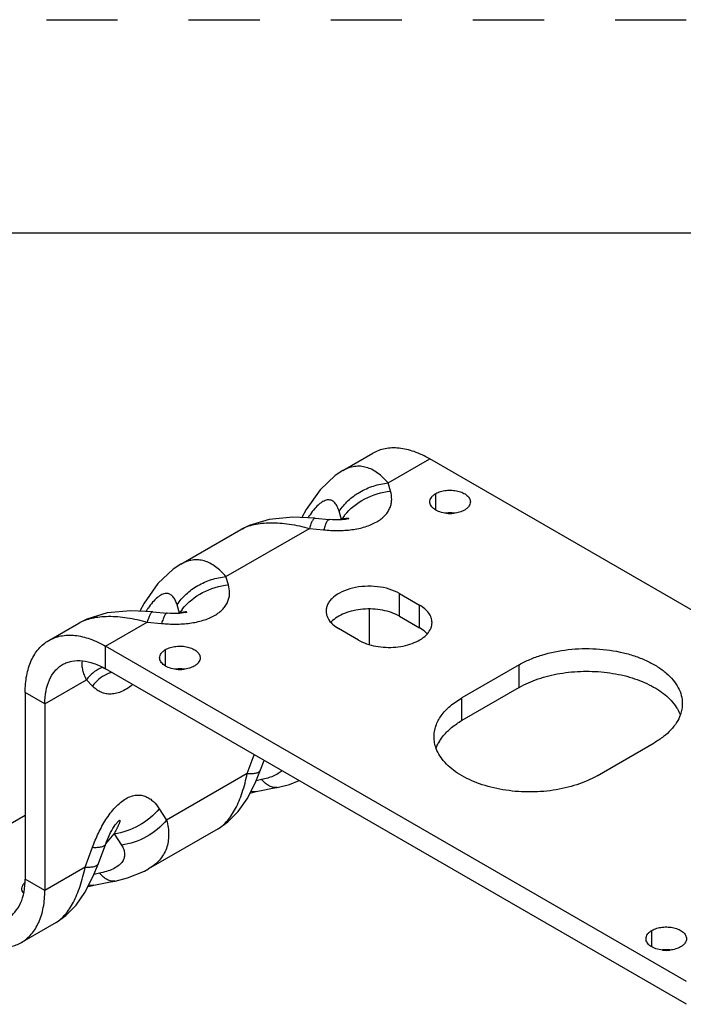
# Model space of a CAD drawing. Units: inches. Extents: x 0 to 17, y 0 to 11.
# Drawn here: x 14 to 14.9, y 9.6 to 11 of the extents above; entities that cross this region are included whole.
import ezdxf

# ---------------------------------------------------------------- set-up
doc = ezdxf.new("R2010")
doc.units = ezdxf.units.IN
doc.header["$LTSCALE"] = 0.935
doc.header["$MEASUREMENT"] = 0
doc.linetypes.add('DOT', pattern=[0.2, 0.1, -0.1])
doc.linetypes.add('HIDDEN', pattern=[0.2, 0.1, -0.1])
doc.layers.get('0').update_dxf_attribs({"linetype": 'CONTINUOUS'})
for name, color, linetype in [('3_ALL_AXES', 7, 'CONTINUOUS'), ('7_ALL_FEATURES', 7, 'CONTINUOUS'), ('DEFAULT_2', 8, 'HIDDEN')]:
    doc.layers.add(name, color=color, linetype=linetype)

msp = doc.modelspace()

# ---------------------------------------------------------------- linework, layer by layer
at = {"color": 7, "linetype": 'CONTINUOUS'}
for p, q in [((0.3, 10.7), (16.7, 10.7)), ((14.4965, 10.1929), (14.5247, 10.1767)), ((14.4391, 10.1273), (14.411, 10.1436))]:
    msp.add_line(p, q, dxfattribs=at)
at = {"color": 9, "linetype": 'CONTINUOUS'}
for p, q in [((14.4965, 10.161), (14.4965, 10.1929)), ((14.5247, 10.1447), (14.5247, 10.1767))]:
    msp.add_line(p, q, dxfattribs=at)
at = {"color": 3, "linetype": 'CONTINUOUS'}
msp.add_line((14.4965, 10.161), (14.5247, 10.1447), dxfattribs=at)
at = {"color": 7, "linetype": 'CONTINUOUS'}
for points, knots in [([(14.4965, 10.1929), (14.4921, 10.1955), (14.4819, 10.1997), (14.4654, 10.203), (14.4479, 10.2035), (14.4309, 10.2011), (14.4158, 10.196), (14.4053, 10.1896), (14.3991, 10.1834), (14.3958, 10.1786), (14.3938, 10.1735), (14.3933, 10.17), (14.3933, 10.1682)], [0, 0, 0, 0, 0.128684, 0.270273, 0.417432, 0.561778, 0.695449, 0.812714, 0.864678, 0.912511, 0.95714, 1, 1, 1, 1]), ([(14.3933, 10.1682), (14.3933, 10.1668), (14.3936, 10.1639), (14.3955, 10.1582), (14.3982, 10.1543), (14.4003, 10.1519)], [0, 0, 0, 0, 0.23499, 0.476619, 1, 1, 1, 1]), ([(14.5424, 10.152), (14.5424, 10.1543), (14.5415, 10.1591), (14.5379, 10.1658), (14.5321, 10.1718), (14.5273, 10.1752), (14.5247, 10.1767)], [0, 0, 0, 0, 0.217772, 0.4509, 0.710363, 1, 1, 1, 1]), ([(14.4003, 10.1519), (14.401, 10.1511), (14.4042, 10.1479), (14.408, 10.1453), (14.411, 10.1436)], [0, 0, 0, 0, 0.235026, 1, 1, 1, 1]), ([(14.5358, 10.1362), (14.5378, 10.1385), (14.5403, 10.1423), (14.5421, 10.1478), (14.5424, 10.1506), (14.5424, 10.152)], [0, 0, 0, 0, 0.522141, 0.764237, 1, 1, 1, 1]), ([(14.4391, 10.1273), (14.4427, 10.1253), (14.4505, 10.1218), (14.4634, 10.1184), (14.4772, 10.1169), (14.4913, 10.1172), (14.5049, 10.1194), (14.5172, 10.1233), (14.5277, 10.1287), (14.5335, 10.1336), (14.5358, 10.1362)], [0, 0, 0, 0, 0.119032, 0.248744, 0.384945, 0.522856, 0.657396, 0.783904, 0.898725, 1, 1, 1, 1])]:
    msp.add_open_spline(points, degree=3, knots=knots, dxfattribs=at)
at = {"color": 3, "linetype": 'CONTINUOUS'}
for points, knots in [([(14.4965, 10.161), (14.493, 10.163), (14.4853, 10.1664), (14.4727, 10.1698), (14.4591, 10.1714), (14.4452, 10.1712), (14.4318, 10.1691), (14.4195, 10.1654), (14.4089, 10.1602), (14.4031, 10.1555), (14.4007, 10.153)], [0, 0, 0, 0, 0.118514, 0.247571, 0.383125, 0.520584, 0.655024, 0.781896, 0.897556, 1, 1, 1, 1]), ([(14.5354, 10.1364), (14.5346, 10.1371), (14.5314, 10.1404), (14.5277, 10.143), (14.5247, 10.1447)], [0, 0, 0, 0, 0.235026, 1, 1, 1, 1])]:
    msp.add_open_spline(points, degree=3, knots=knots, dxfattribs=at)
at = {"layer": '3_ALL_AXES', "color": 7, "linetype": 'CONTINUOUS'}
for p, q in [((15.3565, 9.9104), (14.5392, 10.3822)), ((14.9004, 9.6471), (14.0831, 10.1189)), ((14.6651, 10.0928), (14.5845, 10.0462)), ((13.97, 10.0536), (13.97, 9.7913)), ((14.7746, 9.9365), (14.8551, 9.983))]:
    msp.add_line(p, q, dxfattribs=at)
at = {"layer": '3_ALL_AXES', "color": 9, "linetype": 'CONTINUOUS'}
for p, q in [((14.5476, 10.3106), (14.5476, 10.3335)), ((14.1676, 10.0911), (14.1676, 10.114)), ((14.6651, 10.0608), (14.6651, 10.0928)), ((14.5845, 10.0143), (14.5845, 10.0462)), ((14.8517, 9.6962), (14.8517, 9.7191))]:
    msp.add_line(p, q, dxfattribs=at)
at = {"layer": '3_ALL_AXES', "color": 3, "linetype": 'CONTINUOUS'}
for p, q in [((14.4538, 10.1709), (14.4538, 10.1212)), ((14.9004, 9.6151), (14.0831, 10.087)), ((14.6651, 10.0608), (14.5845, 10.0143)), ((13.9977, 10.0376), (13.9977, 9.7754))]:
    msp.add_line(p, q, dxfattribs=at)
for centre, radius, start, end in [((14.5678, 10.2574), 0.0489, 83.7744, 96.2359), ((14.1877, 10.038), 0.0489, 83.7744, 96.2359), ((14.6028, 9.9547), 0.0586, 148.6293, 151.6352), ((14.8718, 9.643), 0.0489, 83.7744, 96.2359)]:
    msp.add_arc(centre, radius, start, end, dxfattribs=at)
at = {"layer": '3_ALL_AXES', "color": 7, "linetype": 'CONTINUOUS'}
for centre in [(14.5678, 10.3543), (14.1877, 10.1349), (14.8719, 9.7399)]:
    msp.add_arc(centre, 0.0489, 263.7744, 276.2359, dxfattribs=at)
for points, knots in [([(14.5393, 10.3218), (14.5393, 10.3229), (14.5397, 10.3252), (14.5414, 10.3283), (14.5441, 10.3312), (14.5464, 10.3328), (14.5476, 10.3335)], [0, 0, 0, 0, 0.217702, 0.450889, 0.710608, 1, 1, 1, 1]), ([(14.5476, 10.3335), (14.5498, 10.3347), (14.5545, 10.3367), (14.5623, 10.3382), (14.5705, 10.3384), (14.5785, 10.3373), (14.5857, 10.3349), (14.5906, 10.3319), (14.5936, 10.329), (14.5951, 10.3267), (14.5961, 10.3243), (14.5963, 10.3227), (14.5963, 10.3218)], [0, 0, 0, 0, 0.128649, 0.270296, 0.417423, 0.561773, 0.695443, 0.812714, 0.864672, 0.912512, 0.957138, 1, 1, 1, 1]), ([(14.5625, 10.3057), (14.5594, 10.306), (14.5536, 10.3072), (14.547, 10.3103), (14.5431, 10.3135), (14.5409, 10.3161), (14.5396, 10.3189), (14.5393, 10.3209), (14.5393, 10.3218)], [0, 0, 0, 0, 0.307481, 0.579772, 0.699174, 0.807315, 0.906272, 1, 1, 1, 1]), ([(14.5963, 10.3218), (14.5963, 10.3208), (14.5959, 10.3185), (14.5942, 10.3153), (14.5914, 10.3125), (14.5892, 10.3109), (14.5879, 10.3102)], [0, 0, 0, 0, 0.217702, 0.450889, 0.710608, 1, 1, 1, 1]), ([(14.5879, 10.3102), (14.5858, 10.309), (14.5809, 10.307), (14.5758, 10.306), (14.5731, 10.3057)], [0, 0, 0, 0, 0.47583, 1, 1, 1, 1]), ([(14.1592, 10.1024), (14.1592, 10.1035), (14.1596, 10.1058), (14.1613, 10.1089), (14.1641, 10.1118), (14.1663, 10.1133), (14.1676, 10.114)], [0, 0, 0, 0, 0.217702, 0.450889, 0.710608, 1, 1, 1, 1]), ([(14.1676, 10.114), (14.1697, 10.1153), (14.1745, 10.1172), (14.1822, 10.1188), (14.1905, 10.119), (14.1985, 10.1179), (14.2056, 10.1155), (14.2106, 10.1125), (14.2135, 10.1096), (14.215, 10.1073), (14.216, 10.1049), (14.2162, 10.1032), (14.2162, 10.1024)], [0, 0, 0, 0, 0.128649, 0.270296, 0.417423, 0.561773, 0.695443, 0.812714, 0.864672, 0.912512, 0.957138, 1, 1, 1, 1]), ([(14.6651, 10.0928), (14.6699, 10.0955), (14.6803, 10.1006), (14.703, 10.1089), (14.7343, 10.1151), (14.7731, 10.1162), (14.8051, 10.1117), (14.829, 10.1048), (14.8452, 10.0983), (14.8595, 10.0905), (14.8718, 10.0816), (14.8817, 10.0716), (14.889, 10.0609), (14.8935, 10.0496), (14.8945, 10.0417), (14.8945, 10.0379)], [0, 0, 0, 0, 0.06239, 0.128806, 0.270297, 0.417362, 0.561616, 0.630253, 0.69538, 0.756363, 0.812833, 0.864766, 0.912567, 0.957168, 1, 1, 1, 1]), ([(14.1824, 10.0863), (14.1793, 10.0866), (14.1735, 10.0878), (14.1669, 10.0909), (14.163, 10.0941), (14.1609, 10.0967), (14.1595, 10.0995), (14.1592, 10.1015), (14.1592, 10.1024)], [0, 0, 0, 0, 0.307481, 0.579772, 0.699174, 0.807315, 0.906272, 1, 1, 1, 1]), ([(14.2162, 10.1024), (14.2162, 10.1013), (14.2158, 10.0991), (14.2141, 10.0959), (14.2114, 10.0931), (14.2091, 10.0915), (14.2079, 10.0908)], [0, 0, 0, 0, 0.217702, 0.450889, 0.710608, 1, 1, 1, 1]), ([(14.2079, 10.0908), (14.2057, 10.0895), (14.2009, 10.0876), (14.1957, 10.0866), (14.193, 10.0863)], [0, 0, 0, 0, 0.47583, 1, 1, 1, 1]), ([(14.5452, 9.9914), (14.5452, 9.9939), (14.5456, 9.9991), (14.5483, 10.0094), (14.5551, 10.022), (14.5679, 10.0355), (14.5786, 10.0428), (14.5845, 10.0462)], [0, 0, 0, 0, 0.108165, 0.218375, 0.451341, 0.710474, 1, 1, 1, 1]), ([(14.8945, 10.0379), (14.8945, 10.0353), (14.894, 10.0301), (14.8927, 10.025), (14.8918, 10.0225)], [0, 0, 0, 0, 0.495132, 1, 1, 1, 1]), ([(14.8918, 10.0225), (14.8905, 10.0186), (14.8867, 10.011), (14.8785, 10.0006), (14.8679, 9.9911), (14.8596, 9.9856), (14.8551, 9.983)], [0, 0, 0, 0, 0.221076, 0.459458, 0.718893, 1, 1, 1, 1]), ([(14.5483, 9.9747), (14.5473, 9.9774), (14.5457, 9.9829), (14.5452, 9.9886), (14.5452, 9.9914)], [0, 0, 0, 0, 0.505641, 1, 1, 1, 1]), ([(14.7746, 9.9365), (14.7656, 9.9313), (14.7454, 9.9227), (14.7125, 9.9152), (14.6773, 9.9129), (14.6423, 9.9159), (14.6098, 9.924), (14.5858, 9.935), (14.5701, 9.946), (14.5606, 9.9548), (14.5532, 9.9643), (14.5496, 9.9712), (14.5483, 9.9747)], [0, 0, 0, 0, 0.124098, 0.260072, 0.402263, 0.544023, 0.678784, 0.801059, 0.856504, 0.907925, 0.955556, 1, 1, 1, 1]), ([(14.8517, 9.7191), (14.8538, 9.7203), (14.8586, 9.7223), (14.8664, 9.7238), (14.8746, 9.724), (14.8826, 9.7229), (14.8897, 9.7205), (14.8947, 9.7175), (14.8976, 9.7146), (14.8992, 9.7123), (14.9001, 9.7099), (14.9003, 9.7082), (14.9003, 9.7074)], [0, 0, 0, 0, 0.128649, 0.270296, 0.417423, 0.561773, 0.695443, 0.812714, 0.864672, 0.912512, 0.957138, 1, 1, 1, 1]), ([(14.8434, 9.7074), (14.8434, 9.7085), (14.8438, 9.7108), (14.8455, 9.7139), (14.8482, 9.7168), (14.8505, 9.7183), (14.8517, 9.7191)], [0, 0, 0, 0, 0.217702, 0.450889, 0.710608, 1, 1, 1, 1]), ([(14.8665, 9.6913), (14.8634, 9.6916), (14.8576, 9.6928), (14.8511, 9.6959), (14.8471, 9.6991), (14.845, 9.7017), (14.8437, 9.7045), (14.8434, 9.7065), (14.8434, 9.7074)], [0, 0, 0, 0, 0.307481, 0.579772, 0.699174, 0.807315, 0.906272, 1, 1, 1, 1]), ([(14.892, 9.6958), (14.8899, 9.6946), (14.885, 9.6926), (14.8799, 9.6916), (14.8772, 9.6913)], [0, 0, 0, 0, 0.47583, 1, 1, 1, 1]), ([(14.9003, 9.7074), (14.9003, 9.7064), (14.8999, 9.7041), (14.8982, 9.7009), (14.8955, 9.6981), (14.8932, 9.6965), (14.892, 9.6958)], [0, 0, 0, 0, 0.217702, 0.450889, 0.710608, 1, 1, 1, 1])]:
    msp.add_open_spline(points, degree=3, knots=knots, dxfattribs=at)
at = {"layer": '3_ALL_AXES', "color": 3, "linetype": 'CONTINUOUS'}
for points, knots in [([(14.6651, 10.0608), (14.6735, 10.0656), (14.6921, 10.0738), (14.7226, 10.0813), (14.7553, 10.0843), (14.7884, 10.0826), (14.8197, 10.0764), (14.8435, 10.0674), (14.8599, 10.0582), (14.8734, 10.0485), (14.8818, 10.0396), (14.886, 10.0331)], [0, 0, 0, 0, 0.121227, 0.253639, 0.392503, 0.532196, 0.666999, 0.791833, 0.849388, 0.903293, 1, 1, 1, 1]), ([(14.886, 10.0331), (14.8865, 10.0322), (14.8886, 10.0289), (14.8903, 10.0254), (14.8913, 10.0226)], [0, 0, 0, 0, 0.256499, 1, 1, 1, 1]), ([(14.5528, 9.9852), (14.5545, 9.988), (14.5596, 9.995), (14.5701, 10.0051), (14.5794, 10.0114), (14.5845, 10.0143)], [0, 0, 0, 0, 0.226901, 0.595417, 1, 1, 1, 1]), ([(14.5478, 9.9749), (14.5481, 9.9755), (14.5491, 9.9781), (14.5502, 9.9807), (14.5512, 9.9825)], [0, 0, 0, 0, 0.246149, 1, 1, 1, 1])]:
    msp.add_open_spline(points, degree=3, knots=knots, dxfattribs=at)
at = {"layer": '7_ALL_FEATURES', "color": 7, "linetype": 'CONTINUOUS'}
for p, q in [((14.417, 10.3658), (14.4592, 10.3902)), ((14.417, 10.3658), (14.417, 10.3658)), ((14.3778, 10.2988), (14.3979, 10.2969)), ((14.4154, 10.2965), (14.4091, 10.2963)), ((14.4207, 10.2972), (14.4154, 10.2965)), ((14.1889, 10.2341), (14.2734, 10.2829)), ((14.2734, 10.2829), (14.2734, 10.2829)), ((14.189, 10.2341), (14.1889, 10.2341)), ((14.1497, 10.1672), (14.1698, 10.1652)), ((14.1926, 10.1655), (14.1873, 10.1649)), ((14.1873, 10.1649), (14.181, 10.1646)), ((14.0031, 10.1268), (14.0454, 10.1512)), ((13.97, 9.8808), (13.597, 9.6654))]:
    msp.add_line(p, q, dxfattribs=at)
at = {"layer": '7_ALL_FEATURES', "color": 9, "linetype": 'CONTINUOUS'}
for p, q in [((14.4805, 10.3484), (14.5392, 10.3822)), ((14.484, 10.3368), (14.4805, 10.3484)), ((14.4152, 10.297), (14.4117, 10.3086)), ((14.4152, 10.297), (14.4142, 10.2965)), ((14.4242, 10.2977), (14.4248, 10.2981)), ((14.2525, 10.2167), (14.3698, 10.2844)), ((14.3698, 10.2844), (14.3899, 10.2825)), ((14.2559, 10.2051), (14.2525, 10.2167)), ((14.1871, 10.1654), (14.1837, 10.177)), ((14.1871, 10.1654), (14.1862, 10.1648)), ((14.1961, 10.166), (14.1968, 10.1665)), ((14.0831, 10.1189), (14.1418, 10.1528)), ((14.1418, 10.1528), (14.1619, 10.1508)), ((14.0831, 10.087), (14.0831, 10.1189)), ((13.9977, 10.0376), (14.0564, 10.0715)), ((14.0647, 10.0627), (14.0564, 10.0715)), ((13.9977, 10.0376), (13.97, 10.0536)), ((14.2825, 9.9398), (14.2923, 9.9662)), ((14.2825, 9.9398), (14.169, 9.8743)), ((14.1587, 9.8902), (14.169, 9.8743)), ((14.0834, 9.8408), (14.0952, 9.8549)), ((14.0952, 9.8549), (14.1055, 9.839)), ((14.0544, 9.8081), (14.0647, 9.8359)), ((14.0544, 9.8081), (13.9977, 9.7754)), ((13.9977, 9.7754), (13.97, 9.7913))]:
    msp.add_line(p, q, dxfattribs=at)
at = {"layer": '7_ALL_FEATURES', "color": 3, "linetype": 'CONTINUOUS'}
for p, q in [((14.3011, 9.9447), (14.3061, 9.9582)), ((14.2935, 9.9261), (14.3011, 9.9447)), ((14.2822, 9.9041), (14.2935, 9.9261)), ((14.0979, 9.8691), (14.0979, 9.8691)), ((14.2415, 9.862), (14.1437, 9.8056)), ((14.073, 9.813), (14.0833, 9.8408)), ((14.0654, 9.7944), (14.073, 9.813)), ((14.1437, 9.8056), (14.1437, 9.8056)), ((14.0541, 9.7725), (14.0654, 9.7944)), ((14.0135, 9.7304), (13.9646, 9.7021))]:
    msp.add_line(p, q, dxfattribs=at)
at = {"layer": '7_ALL_FEATURES', "color": 7, "linetype": 'CONTINUOUS'}
for points in [[(14.417, 10.3658), (14.4063, 10.3587), (14.3848, 10.3385), (14.3654, 10.3112), (14.3594, 10.2997)], [(14.3778, 10.2988), (14.3466, 10.3003), (14.3132, 10.2971), (14.2849, 10.2886), (14.2734, 10.2829)], [(14.4091, 10.2963), (14.4023, 10.2965), (14.3979, 10.2969)], [(14.4253, 10.2983), (14.4253, 10.2983), (14.4242, 10.2979), (14.4207, 10.2972)], [(14.1889, 10.2341), (14.1782, 10.227), (14.1567, 10.2068), (14.1373, 10.1795), (14.1314, 10.168)], [(14.1498, 10.1672), (14.1186, 10.1686), (14.0852, 10.1655), (14.0568, 10.157), (14.0454, 10.1512)], [(14.181, 10.1646), (14.1742, 10.1648), (14.1698, 10.1652)], [(14.1972, 10.1666), (14.1973, 10.1666), (14.1962, 10.1663), (14.1926, 10.1655)]]:
    msp.add_lwpolyline(points, dxfattribs=at)
at = {"layer": '7_ALL_FEATURES', "color": 3, "linetype": 'CONTINUOUS'}
for points in [[(14.3245, 9.9202), (14.3418, 9.9245), (14.3553, 9.9298)], [(14.2948, 9.9142), (14.3018, 9.9156), (14.3181, 9.9189), (14.3245, 9.9202)], [(14.2415, 9.862), (14.2553, 9.8717), (14.2696, 9.8862), (14.2822, 9.9041)], [(14.2864, 9.9123), (14.2932, 9.9138), (14.2948, 9.9142)], [(14.0833, 9.8408), (14.0843, 9.8435), (14.0857, 9.8469), (14.0871, 9.8503), (14.0886, 9.8535), (14.0902, 9.8566), (14.0917, 9.8596), (14.0934, 9.8625), (14.0951, 9.8653)], [(14.0951, 9.8653), (14.0968, 9.8677), (14.0979, 9.8691)], [(14.0965, 9.7885), (14.1138, 9.7928), (14.1379, 9.8024), (14.1437, 9.8056)], [(14.0583, 9.7806), (14.0651, 9.7822), (14.0668, 9.7825)], [(14.0668, 9.7825), (14.0737, 9.784), (14.09, 9.7873), (14.0965, 9.7885)], [(14.0135, 9.7304), (14.0272, 9.74), (14.0416, 9.7546), (14.0541, 9.7725)]]:
    msp.add_lwpolyline(points, dxfattribs=at)
at = {"layer": '7_ALL_FEATURES', "color": 9, "linetype": 'CONTINUOUS'}
for centre, radius, start, end in [((14.4768, 10.2308), 0.1287, 145.4523, 147.8973), ((14.4781, 10.256), 0.0751, 142.2271, 146.8863), ((14.4521, 10.1351), 0.1661, 101.7604, 102.8402), ((14.4806, 10.2541), 0.0782, 141.4439, 142.2626), ((14.2488, 10.0991), 0.1287, 145.4523, 147.8973), ((14.2501, 10.1243), 0.0751, 142.2271, 146.8863), ((14.224, 10.0034), 0.1661, 101.7604, 102.8402), ((14.2525, 10.1225), 0.0782, 141.4439, 142.2626), ((14.0958, 10.0454), 0.0469, 111.5091, 114.9827), ((14.1043, 10.0364), 0.0472, 113.1393, 114.9774), ((14.8299, 7.2421), 2.7402, 101.0958, 101.2569), ((14.6018, 7.1105), 2.7402, 101.0958, 101.2569), ((13.9903, 9.7662), 0.029, 135.7769, 136.6877)]:
    msp.add_arc(centre, radius, start, end, dxfattribs=at)
at = {"layer": '7_ALL_FEATURES', "color": 7, "linetype": 'CONTINUOUS'}
for points, knots in [([(14.5392, 10.3822), (14.5322, 10.3863), (14.5182, 10.3929), (14.4999, 10.3974), (14.486, 10.3978), (14.4764, 10.3968), (14.4674, 10.3943), (14.4619, 10.3917), (14.4592, 10.3902)], [0, 0, 0, 0, 0.289302, 0.548329, 0.667755, 0.781758, 0.891895, 1, 1, 1, 1]), ([(13.97, 10.0536), (13.97, 10.0617), (13.9712, 10.0771), (13.9766, 10.0952), (13.9831, 10.1075), (13.9888, 10.1152), (13.9955, 10.1218), (14.0005, 10.1253), (14.0031, 10.1268)], [0, 0, 0, 0, 0.289303, 0.548331, 0.667757, 0.781759, 0.891895, 1, 1, 1, 1]), ([(14.0031, 10.1268), (14.0058, 10.1283), (14.0113, 10.131), (14.0203, 10.1334), (14.03, 10.1345), (14.0438, 10.134), (14.0622, 10.1296), (14.0761, 10.123), (14.0831, 10.1189)], [0, 0, 0, 0, 0.108105, 0.218242, 0.332245, 0.451671, 0.710698, 1, 1, 1, 1]), ([(13.945, 9.736), (13.947, 9.7372), (13.9508, 9.7398), (13.9576, 9.7466), (13.9644, 9.7576), (13.9691, 9.7736), (13.97, 9.7852), (13.97, 9.7913)], [0, 0, 0, 0, 0.108178, 0.218349, 0.451296, 0.710558, 1, 1, 1, 1])]:
    msp.add_open_spline(points, degree=3, knots=knots, dxfattribs=at)
at = {"layer": '7_ALL_FEATURES', "color": 9, "linetype": 'CONTINUOUS'}
for points, knots in [([(14.4805, 10.3484), (14.4783, 10.351), (14.4737, 10.356), (14.4662, 10.3624), (14.4583, 10.3673), (14.4501, 10.3705), (14.4417, 10.3721), (14.4333, 10.3718), (14.4249, 10.3698), (14.4196, 10.3673), (14.417, 10.3658)], [0, 0, 0, 0, 0.145076, 0.280823, 0.407902, 0.527977, 0.643716, 0.758547, 0.876143, 1, 1, 1, 1]), ([(14.4117, 10.3086), (14.4153, 10.3141), (14.4241, 10.3243), (14.4406, 10.3363), (14.4598, 10.3448), (14.4736, 10.3477), (14.4805, 10.3484)], [0, 0, 0, 0, 0.238339, 0.487666, 0.7435, 1, 1, 1, 1]), ([(14.3899, 10.2825), (14.3965, 10.2818), (14.4098, 10.2811), (14.4295, 10.2823), (14.4481, 10.2861), (14.4641, 10.2927), (14.4748, 10.3006), (14.4806, 10.308), (14.4835, 10.3136), (14.4852, 10.3194), (14.486, 10.3272), (14.4851, 10.333), (14.484, 10.3368)], [0, 0, 0, 0, 0.156058, 0.311847, 0.461688, 0.598292, 0.716116, 0.768388, 0.817153, 0.863668, 0.909078, 1, 1, 1, 1]), ([(14.4194, 10.3029), (14.427, 10.3124), (14.447, 10.3283), (14.4714, 10.3355), (14.484, 10.3368)], [0, 0, 0, 0, 0.49039, 1, 1, 1, 1]), ([(14.4117, 10.3086), (14.411, 10.3109), (14.4095, 10.315), (14.4062, 10.3204), (14.4024, 10.3234), (14.399, 10.3245), (14.3952, 10.3248), (14.3911, 10.3235), (14.3871, 10.3212), (14.3825, 10.3178), (14.3769, 10.3121), (14.3728, 10.3067), (14.3708, 10.3038)], [0, 0, 0, 0, 0.122683, 0.22896, 0.322096, 0.367192, 0.413857, 0.519956, 0.582922, 0.653205, 0.814783, 1, 1, 1, 1]), ([(14.2734, 10.2829), (14.2792, 10.2862), (14.2892, 10.2897), (14.3034, 10.292), (14.32, 10.2929), (14.3425, 10.291), (14.3605, 10.287), (14.3698, 10.2844)], [0, 0, 0, 0, 0.202174, 0.315946, 0.438184, 0.70614, 1, 1, 1, 1]), ([(14.3778, 10.2988), (14.3775, 10.2989), (14.3768, 10.2987), (14.3759, 10.298), (14.3749, 10.2968), (14.3739, 10.2952), (14.3729, 10.2932), (14.3714, 10.2895), (14.3705, 10.2866), (14.3698, 10.2844)], [0, 0, 0, 0, 0.052686, 0.118784, 0.205482, 0.315712, 0.450458, 0.609897, 1, 1, 1, 1]), ([(14.3979, 10.2969), (14.3976, 10.2969), (14.3969, 10.2967), (14.3959, 10.296), (14.395, 10.2948), (14.394, 10.2932), (14.393, 10.2912), (14.3915, 10.2876), (14.3906, 10.2846), (14.3899, 10.2825)], [0, 0, 0, 0, 0.052686, 0.118785, 0.205483, 0.315714, 0.45046, 0.609898, 1, 1, 1, 1]), ([(14.4248, 10.2981), (14.4249, 10.2982), (14.425, 10.2983), (14.425, 10.2984), (14.425, 10.2985), (14.4249, 10.2985), (14.4248, 10.2986), (14.4247, 10.2986), (14.4244, 10.2986), (14.424, 10.2986), (14.4235, 10.2986), (14.4227, 10.2985), (14.4216, 10.2983), (14.4205, 10.2982), (14.4194, 10.2979), (14.4186, 10.2978), (14.4182, 10.2977)], [0, 0, 0, 0, 0.028537, 0.045272, 0.05665, 0.06841, 0.082817, 0.100256, 0.142896, 0.193708, 0.250906, 0.37927, 0.52139, 0.673623, 0.833631, 1, 1, 1, 1]), ([(14.2525, 10.2167), (14.2503, 10.2194), (14.2457, 10.2244), (14.2381, 10.2307), (14.2302, 10.2356), (14.2221, 10.2389), (14.2137, 10.2404), (14.2052, 10.2402), (14.1968, 10.2381), (14.1915, 10.2356), (14.1889, 10.2341)], [0, 0, 0, 0, 0.145076, 0.280823, 0.407902, 0.527977, 0.643716, 0.758547, 0.876143, 1, 1, 1, 1]), ([(14.1837, 10.177), (14.1872, 10.1824), (14.196, 10.1926), (14.2126, 10.2047), (14.2317, 10.2131), (14.2455, 10.216), (14.2525, 10.2167)], [0, 0, 0, 0, 0.238339, 0.487666, 0.7435, 1, 1, 1, 1]), ([(14.1837, 10.177), (14.183, 10.1792), (14.1815, 10.1834), (14.1782, 10.1887), (14.1744, 10.1917), (14.171, 10.1928), (14.1671, 10.1931), (14.163, 10.1919), (14.159, 10.1896), (14.1545, 10.1862), (14.1488, 10.1804), (14.1448, 10.1751), (14.1428, 10.1721)], [0, 0, 0, 0, 0.122683, 0.22896, 0.322096, 0.367192, 0.413857, 0.519956, 0.582922, 0.653205, 0.814783, 1, 1, 1, 1]), ([(14.1619, 10.1508), (14.1685, 10.1501), (14.1818, 10.1495), (14.2015, 10.1507), (14.22, 10.1545), (14.2361, 10.161), (14.2467, 10.169), (14.2525, 10.1764), (14.2554, 10.182), (14.2572, 10.1877), (14.258, 10.1955), (14.257, 10.2014), (14.2559, 10.2051)], [0, 0, 0, 0, 0.156058, 0.311847, 0.461688, 0.598292, 0.716116, 0.768388, 0.817153, 0.863668, 0.909078, 1, 1, 1, 1]), ([(14.1914, 10.1712), (14.1989, 10.1807), (14.219, 10.1966), (14.2434, 10.2039), (14.2559, 10.2051)], [0, 0, 0, 0, 0.49039, 1, 1, 1, 1]), ([(14.1497, 10.1672), (14.1494, 10.1672), (14.1488, 10.1671), (14.1478, 10.1663), (14.1469, 10.1652), (14.1459, 10.1636), (14.1449, 10.1615), (14.1434, 10.1579), (14.1424, 10.1549), (14.1418, 10.1528)], [0, 0, 0, 0, 0.052686, 0.118784, 0.205482, 0.315712, 0.450458, 0.609897, 1, 1, 1, 1]), ([(14.1698, 10.1652), (14.1695, 10.1652), (14.1688, 10.1651), (14.1679, 10.1644), (14.1669, 10.1632), (14.166, 10.1616), (14.165, 10.1595), (14.1635, 10.1559), (14.1625, 10.1529), (14.1619, 10.1508)], [0, 0, 0, 0, 0.052686, 0.118785, 0.205483, 0.315714, 0.45046, 0.609898, 1, 1, 1, 1]), ([(14.1968, 10.1665), (14.1968, 10.1665), (14.1969, 10.1666), (14.197, 10.1667), (14.197, 10.1668), (14.1969, 10.1669), (14.1968, 10.1669), (14.1966, 10.167), (14.1964, 10.167), (14.196, 10.167), (14.1954, 10.1669), (14.1946, 10.1668), (14.1936, 10.1667), (14.1925, 10.1665), (14.1914, 10.1663), (14.1906, 10.1661), (14.1902, 10.166)], [0, 0, 0, 0, 0.028537, 0.045272, 0.05665, 0.06841, 0.082817, 0.100256, 0.142896, 0.193708, 0.250906, 0.37927, 0.52139, 0.673623, 0.833631, 1, 1, 1, 1]), ([(14.0454, 10.1512), (14.0511, 10.1545), (14.0611, 10.1581), (14.0753, 10.1604), (14.0919, 10.1613), (14.1144, 10.1594), (14.1325, 10.1554), (14.1418, 10.1528)], [0, 0, 0, 0, 0.202174, 0.315946, 0.438184, 0.70614, 1, 1, 1, 1]), ([(14.0564, 10.0715), (14.0552, 10.0737), (14.0532, 10.0781), (14.0511, 10.0848), (14.0501, 10.0913), (14.0502, 10.0956), (14.0505, 10.0976)], [0, 0, 0, 0, 0.277251, 0.535014, 0.774688, 1, 1, 1, 1]), ([(14.076, 10.0879), (14.0722, 10.0861), (14.0648, 10.0814), (14.0589, 10.075), (14.0564, 10.0715)], [0, 0, 0, 0, 0.497801, 1, 1, 1, 1]), ([(14.0844, 10.0791), (14.0805, 10.0773), (14.0731, 10.0726), (14.0672, 10.0662), (14.0647, 10.0627)], [0, 0, 0, 0, 0.497801, 1, 1, 1, 1]), ([(14.0922, 10.0819), (14.0916, 10.0818), (14.0895, 10.0812), (14.0873, 10.0804), (14.0857, 10.0797)], [0, 0, 0, 0, 0.247437, 1, 1, 1, 1]), ([(14.1212, 10.0647), (14.1186, 10.0626), (14.1134, 10.0588), (14.1051, 10.0545), (14.097, 10.052), (14.0892, 10.0512), (14.082, 10.0521), (14.0755, 10.0544), (14.0696, 10.058), (14.0662, 10.0611), (14.0647, 10.0627)], [0, 0, 0, 0, 0.160055, 0.307125, 0.440643, 0.562395, 0.67551, 0.784017, 0.891314, 1, 1, 1, 1]), ([(14.2825, 9.9398), (14.2849, 9.9397), (14.2891, 9.9396), (14.2942, 9.9402), (14.2973, 9.9412), (14.299, 9.9422), (14.3003, 9.9433), (14.3009, 9.9442), (14.3011, 9.9447)], [0, 0, 0, 0, 0.356848, 0.636669, 0.748621, 0.843847, 0.92575, 1, 1, 1, 1]), ([(14.3314, 9.9436), (14.3297, 9.9421), (14.3258, 9.9392), (14.3189, 9.9358), (14.3111, 9.9331), (14.3054, 9.9317), (14.3025, 9.9312)], [0, 0, 0, 0, 0.215064, 0.455572, 0.718703, 1, 1, 1, 1]), ([(14.2415, 9.862), (14.2464, 9.8649), (14.2532, 9.8711), (14.2607, 9.8812), (14.2662, 9.8906), (14.2712, 9.9013), (14.2772, 9.9177), (14.2806, 9.9308), (14.2825, 9.9398)], [0, 0, 0, 0, 0.189212, 0.299245, 0.420059, 0.551431, 0.692692, 1, 1, 1, 1]), ([(14.3245, 9.9202), (14.3228, 9.9198), (14.319, 9.9199), (14.3133, 9.9219), (14.3077, 9.9257), (14.3042, 9.9292), (14.3025, 9.9312)], [0, 0, 0, 0, 0.205396, 0.432141, 0.694753, 1, 1, 1, 1]), ([(14.0647, 9.8359), (14.0672, 9.8427), (14.0728, 9.856), (14.0814, 9.8719), (14.0896, 9.8838), (14.0964, 9.892), (14.1037, 9.8989), (14.1113, 9.9044), (14.119, 9.908), (14.1265, 9.9096), (14.1335, 9.9094), (14.1398, 9.9075), (14.1455, 9.9045), (14.1522, 9.899), (14.1563, 9.8939), (14.1587, 9.8902)], [0, 0, 0, 0, 0.154248, 0.310773, 0.38869, 0.464851, 0.537613, 0.604927, 0.665501, 0.719478, 0.768465, 0.814688, 0.859959, 0.905579, 1, 1, 1, 1]), ([(14.2948, 9.9142), (14.2936, 9.9139), (14.2912, 9.9137), (14.2887, 9.9141), (14.2875, 9.9144)], [0, 0, 0, 0, 0.488939, 1, 1, 1, 1]), ([(14.1587, 9.8902), (14.1508, 9.8806), (14.1312, 9.8646), (14.1073, 9.8564), (14.0952, 9.8549)], [0, 0, 0, 0, 0.50389, 1, 1, 1, 1]), ([(14.0979, 9.8691), (14.0982, 9.8694), (14.0988, 9.8701), (14.0997, 9.8712), (14.1005, 9.8721), (14.1013, 9.8728), (14.1018, 9.8733), (14.1024, 9.8737), (14.1029, 9.874), (14.1032, 9.874), (14.1034, 9.8738), (14.1034, 9.8736), (14.1034, 9.8732), (14.1033, 9.8725), (14.103, 9.8715), (14.1026, 9.8702), (14.102, 9.8687), (14.1014, 9.8673), (14.1007, 9.8658), (14.1, 9.8643), (14.0992, 9.8628), (14.0982, 9.8607), (14.0968, 9.8581), (14.0957, 9.856), (14.0952, 9.8549)], [0, 0, 0, 0, 0.047732, 0.09722, 0.149365, 0.176883, 0.2054, 0.232489, 0.250552, 0.259859, 0.266818, 0.274343, 0.282865, 0.302391, 0.348002, 0.398836, 0.452884, 0.509167, 0.567126, 0.626405, 0.686764, 0.74803, 0.872801, 1, 1, 1, 1]), ([(14.169, 9.8743), (14.1611, 9.8647), (14.1416, 9.8487), (14.1176, 9.8405), (14.1055, 9.839)], [0, 0, 0, 0, 0.50389, 1, 1, 1, 1]), ([(14.169, 9.8743), (14.1699, 9.8708), (14.1714, 9.8638), (14.1721, 9.8535), (14.1713, 9.8435), (14.1689, 9.8342), (14.1648, 9.8256), (14.1592, 9.8178), (14.1521, 9.811), (14.1466, 9.8073), (14.1437, 9.8056)], [0, 0, 0, 0, 0.137106, 0.267404, 0.391791, 0.511995, 0.630364, 0.749542, 0.872025, 1, 1, 1, 1]), ([(14.0647, 9.8359), (14.0671, 9.8358), (14.0714, 9.8358), (14.0764, 9.8364), (14.0796, 9.8374), (14.0813, 9.8383), (14.0826, 9.8394), (14.0831, 9.8403), (14.0833, 9.8408)], [0, 0, 0, 0, 0.356848, 0.636669, 0.748621, 0.843847, 0.92575, 1, 1, 1, 1]), ([(14.1055, 9.839), (14.1067, 9.8371), (14.1088, 9.8332), (14.1103, 9.8267), (14.1094, 9.8203), (14.1061, 9.8143), (14.1005, 9.8092), (14.0931, 9.805), (14.0842, 9.8017), (14.0778, 9.8002), (14.0745, 9.7995)], [0, 0, 0, 0, 0.112239, 0.215482, 0.315486, 0.421417, 0.541508, 0.679116, 0.833057, 1, 1, 1, 1]), ([(14.0135, 9.7304), (14.0184, 9.7332), (14.0252, 9.7394), (14.0327, 9.7495), (14.0382, 9.759), (14.0431, 9.7697), (14.0492, 9.786), (14.0526, 9.7991), (14.0544, 9.8081)], [0, 0, 0, 0, 0.189212, 0.299245, 0.420059, 0.551431, 0.692692, 1, 1, 1, 1]), ([(14.0544, 9.8081), (14.0568, 9.808), (14.0611, 9.808), (14.0661, 9.8086), (14.0693, 9.8096), (14.071, 9.8105), (14.0723, 9.8116), (14.0728, 9.8125), (14.073, 9.813)], [0, 0, 0, 0, 0.356848, 0.636669, 0.748621, 0.843847, 0.92575, 1, 1, 1, 1]), ([(14.0965, 9.7885), (14.0947, 9.7882), (14.0909, 9.7882), (14.0853, 9.7902), (14.0796, 9.7941), (14.0762, 9.7975), (14.0745, 9.7995)], [0, 0, 0, 0, 0.205396, 0.432141, 0.694753, 1, 1, 1, 1]), ([(13.9692, 9.7861), (13.968, 9.7848), (13.966, 9.7823), (13.9648, 9.7788), (13.9649, 9.7763), (13.9654, 9.7741), (13.9663, 9.7726), (13.967, 9.7718)], [0, 0, 0, 0, 0.334158, 0.580417, 0.68685, 0.789585, 1, 1, 1, 1]), ([(14.0668, 9.7825), (14.0656, 9.7823), (14.0631, 9.7821), (14.0607, 9.7824), (14.0595, 9.7828)], [0, 0, 0, 0, 0.488939, 1, 1, 1, 1])]:
    msp.add_open_spline(points, degree=3, knots=knots, dxfattribs=at)
at = {"layer": '7_ALL_FEATURES', "color": 3, "linetype": 'CONTINUOUS'}
for points, knots in [([(14.0227, 10.0929), (14.0247, 10.0941), (14.0289, 10.0961), (14.0381, 10.0986), (14.0511, 10.099), (14.0673, 10.095), (14.0778, 10.09), (14.0831, 10.087)], [0, 0, 0, 0, 0.108172, 0.218377, 0.451331, 0.710519, 1, 1, 1, 1]), ([(13.9977, 10.0376), (13.9977, 10.0438), (13.9986, 10.0554), (14.0033, 10.0714), (14.0101, 10.0824), (14.0169, 10.0891), (14.0207, 10.0918), (14.0227, 10.0929)], [0, 0, 0, 0, 0.289482, 0.54867, 0.781624, 0.891828, 1, 1, 1, 1]), ([(13.9646, 9.7021), (13.9672, 9.7037), (13.9722, 9.7072), (13.9789, 9.7137), (13.9846, 9.7215), (13.9911, 9.7337), (13.9965, 9.7519), (13.9977, 9.7673), (13.9977, 9.7754)], [0, 0, 0, 0, 0.108081, 0.218218, 0.332249, 0.451682, 0.710621, 1, 1, 1, 1]), ([(13.9334, 9.6947), (13.939, 9.6945), (13.9472, 9.6953), (13.9575, 9.6985), (13.9623, 9.7008), (13.9646, 9.7021)], [0, 0, 0, 0, 0.512284, 0.757917, 1, 1, 1, 1])]:
    msp.add_open_spline(points, degree=3, knots=knots, dxfattribs=at)
at = {"layer": 'DEFAULT_2', "color": 8, "linetype": 'DOT'}
msp.add_line((0, 11), (17, 11), dxfattribs=at)

doc.saveas('drawing.dxf')
